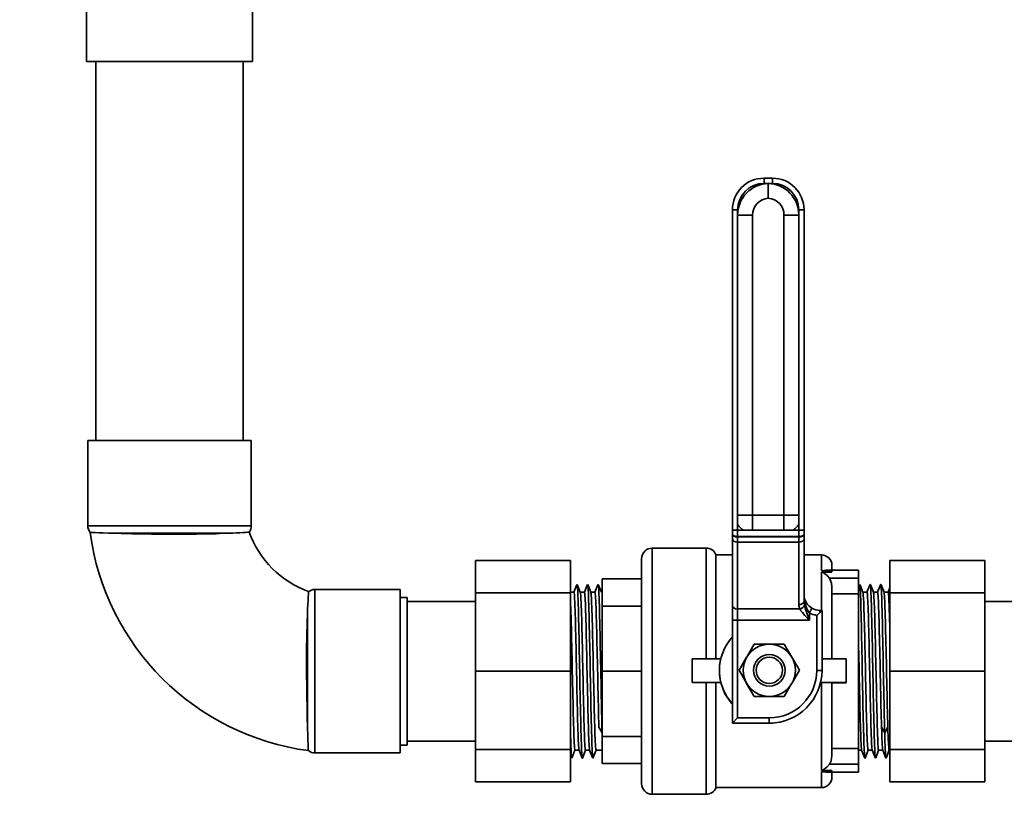
# Model space of a CAD drawing. Units: millimetres. Extents: x 1410 to 2245, y 1632 to 2664.
# Drawn here: x 1498 to 1684, y 2069 to 2216 of the extents above; entities that cross this region are included whole.
import ezdxf

# ---------------------------------------------------------------- set-up
doc = ezdxf.new("R2010")
doc.units = ezdxf.units.MM
doc.layers.get('0').update_dxf_attribs({"lineweight": 35})
doc.layers.add('Linia ciągła gruba', color=7, linetype='Continuous', lineweight=35)

# ---------------------------------------------------------------- blocks, each defined once
blk = doc.blocks.new('*X40')
at = {"layer": 'Linia ciągła gruba', "linetype": 'Continuous'}
for p, q in [((-266.03, -141.15), (-266.03, -166.75)), ((-234.53, -141.15), (-266.03, -141.15)), ((-234.53, -209.85), (-234.53, -141.15)), ((-266.03, -166.75), (-278.7, -166.75)), ((-278.7, -166.75), (-278.7, -184.25)), ((-266.03, -166.75), (-266.03, -166.85)), ((-265.97, -166.75), (-266.03, -166.75)), ((-278.7, -184.25), (-266.03, -184.25)), ((-266.03, -184.19), (-266.03, -184.25)), ((-266.03, -184.25), (-266.03, -209.85)), ((-266.03, -184.25), (-266, -184.25)), ((-266.03, -209.85), (-234.53, -209.85))]:
    blk.add_line(p, q, dxfattribs=at)
for points in [[(-266.03, -166.75), (-265.91, -166.97), (-265.27, -168.2), (-264.42, -170.18), (-263.74, -172.37), (-263.4, -174.78), (-263.38, -175.5)], [(-263.38, -175.5), (-263.56, -177.69), (-264.3, -180.51), (-265.14, -182.52), (-265.75, -183.74), (-266.02, -184.24), (-266.03, -184.25)]]:
    blk.add_lwpolyline(points, dxfattribs=at)
blk = doc.blocks.new('*X41')
at = {"layer": 'Linia ciągła gruba', "linetype": 'Continuous'}
for p, q in [((-264.28, -209.85), (-264.28, -281.75)), ((-236.28, -281.75), (-236.28, -209.85))]:
    blk.add_line(p, q, dxfattribs=at)
blk = doc.blocks.new('*X43')
at = {"layer": 'Linia ciągła gruba', "linetype": 'Continuous'}
for p, q in [((-265.78, -281.75), (-265.78, -297.92)), ((-265.78, -281.75), (-234.78, -281.75)), ((-234.78, -297.92), (-234.78, -281.75)), ((-265.78, -297.92), (-234.78, -297.92)), ((-260.3, -299.34), (-239.3, -299.34)), ((-206.53, -310), (-222.7, -310)), ((-222.7, -310), (-222.7, -341)), ((-206.53, -310), (-206.53, -325.5)), ((-224.12, -314.52), (-224.12, -335.52)), ((-206.53, -325.5), (-206.53, -341)), ((-222.7, -341), (-206.53, -341))]:
    blk.add_line(p, q, dxfattribs=at)
for points in [[(-265.35, -299.16), (-265.34, -299.16), (-265.2, -299.16), (-265.06, -299.17), (-264.88, -299.18), (-264.35, -299.2), (-263.69, -299.23), (-263.29, -299.24), (-262.87, -299.26), (-261.85, -299.29), (-261.11, -299.31), (-260.3, -299.34)], [(-239.3, -299.34), (-239.55, -299.34), (-240.78, -299.39), (-241.44, -299.41), (-242.12, -299.42), (-243.62, -299.46), (-245.18, -299.48), (-245.99, -299.49), (-246.8, -299.5), (-248.55, -299.5), (-249.82, -299.5), (-251.1, -299.5), (-252.37, -299.49), (-253.72, -299.47), (-254.95, -299.45), (-256.15, -299.43), (-257.3, -299.41), (-258.49, -299.38), (-259.42, -299.36), (-260.3, -299.34)], [(-239.3, -299.34), (-238.29, -299.29), (-237.55, -299.26), (-236.91, -299.22), (-236.91, -299.22), (-236.36, -299.19), (-236.11, -299.17)], [(-236.11, -299.17), (-235.88, -299.16), (-235.47, -299.13), (-235.32, -299.12), (-235.23, -299.11), (-235.17, -299.11)], [(-223.89, -310.39), (-223.89, -310.4), (-223.89, -310.45), (-223.9, -310.55), (-223.92, -310.89), (-223.96, -311.39), (-223.98, -311.7), (-224, -312.04), (-224.04, -312.89), (-224.08, -313.66), (-224.12, -314.52)], [(-224.12, -335.52), (-224.14, -334.71), (-224.16, -333.84), (-224.19, -332.42), (-224.2, -331.67), (-224.22, -330.91), (-224.24, -329.27), (-224.26, -327.63), (-224.27, -326.79), (-224.28, -325.96), (-224.28, -324.21), (-224.28, -322.53), (-224.27, -321.7), (-224.27, -320.89), (-224.24, -319.23), (-224.22, -318.08), (-224.19, -316.99), (-224.16, -315.96), (-224.13, -314.93), (-224.12, -314.52)], [(-224.12, -335.52), (-224.08, -336.66), (-224.07, -337.19), (-224.05, -337.67), (-224.02, -338.59), (-223.99, -339.33), (-223.98, -339.64), (-223.97, -339.91), (-223.95, -340.32), (-223.94, -340.53), (-223.94, -340.57), (-223.94, -340.57)]]:
    blk.add_lwpolyline(points, dxfattribs=at)
for centre, radius, start, end in [((-263.78, -297.92), 2, 180, 218.5481), ((-236.78, -297.92), 2, 323.2993, 0), ((-217.53, -292.75), 48.25, 187.6356, 262.3658), ((-217.53, -292.75), 18.75, 199.7906, 250.1782), ((-222.7, -312), 2, 90, 126.7357), ((-222.7, -339), 2, 231.7355, 270)]:
    blk.add_arc(centre, radius, start, end, dxfattribs=at)
blk = doc.blocks.new('*X46')
at = {"layer": 'Linia ciągła gruba', "linetype": 'Continuous'}
for p, q in [((-205.23, -311.5), (-206.53, -311.5)), ((-205.23, -339.5), (-205.23, -311.5)), ((-206.53, -339.5), (-205.23, -339.5))]:
    blk.add_line(p, q, dxfattribs=at)
blk = doc.blocks.new('*X47')
at = {"layer": 'Linia ciągła gruba', "linetype": 'Continuous'}
for p, q in [((-139.71, -238.95), (-142.52, -238.95)), ((-142.52, -295.9), (-142.52, -238.95)), ((-139.71, -238.95), (-139.71, -295.9)), ((-130.92, -238.95), (-133.74, -238.95)), ((-133.74, -295.9), (-133.74, -238.95)), ((-130.92, -238.95), (-130.92, -295.9)), ((-142.52, -295.9), (-139.71, -295.9)), ((-142.52, -297.66), (-142.52, -295.9)), ((-139.71, -295.9), (-139.71, -298.71)), ((-139.71, -295.9), (-133.74, -295.9)), ((-133.74, -298.71), (-133.74, -295.9)), ((-133.74, -295.9), (-130.92, -295.9)), ((-130.92, -295.9), (-130.92, -297.66)), ((-139.71, -298.71), (-141.47, -298.71)), ((-133.74, -298.71), (-139.71, -298.71)), ((-131.98, -298.71), (-133.74, -298.71))]:
    blk.add_line(p, q, dxfattribs=at)
blk.add_lwpolyline([(-136.72, -235.77), (-136.72, -235.73), (-136.72, -233.74), (-136.72, -232.96)], dxfattribs=at)
for centre, radius, start, end in [((-136.52, -238.95), 6, 91.9102, 180), ((-136.92, -238.95), 6, 0, 88.0898), ((-136.52, -238.95), 3.19, 93.5974, 180), ((-136.92, -238.95), 3.19, 0, 86.4026), ((-139.71, -295.9), 3.32, 212.006, 237.994), ((-133.74, -295.9), 3.32, 302.006, 327.994)]:
    blk.add_arc(centre, radius, start, end, dxfattribs=at)
blk = doc.blocks.new('*X48')
at = {"layer": 'Linia ciągła gruba', "linetype": 'Continuous'}
for p, q in [((-95.63, -304.5), (-113.63, -304.5)), ((-113.63, -304.5), (-113.63, -310.65)), ((-95.63, -304.5), (-95.63, -310.65)), ((-95.63, -310.65), (-113.63, -310.65)), ((-113.63, -310.65), (-113.63, -325.5)), ((-95.63, -310.65), (-95.63, -325.5)), ((-95.63, -325.5), (-113.63, -325.5)), ((-113.63, -325.5), (-113.63, -340.35)), ((-95.63, -325.5), (-95.63, -340.35)), ((-95.63, -340.35), (-113.63, -340.35)), ((-113.63, -340.35), (-113.63, -346.5)), ((-95.63, -340.35), (-95.63, -346.5)), ((-95.63, -346.5), (-113.63, -346.5))]:
    blk.add_line(p, q, dxfattribs=at)
blk = doc.blocks.new('*X49')
at = {"layer": 'Linia ciągła gruba', "linetype": 'Continuous'}
for p, q in [((-82.63, -312.25), (-95.63, -312.25)), ((-95.63, -338.75), (-82.63, -338.75))]:
    blk.add_line(p, q, dxfattribs=at)
blk = doc.blocks.new('*X50')
at = {"layer": 'Linia ciągła gruba', "linetype": 'Continuous'}
for p, q in [((-136.52, -335.35), (-135.92, -335.35)), ((-135.92, -335.35), (-135.92, -335.33))]:
    blk.add_line(p, q, dxfattribs=at)
blk = doc.blocks.new('*X51')
at = {"layer": 'Linia ciągła gruba', "linetype": 'Continuous'}
for p, q in [((-137.52, -231.96), (-137.52, -232.96)), ((-137.52, -231.96), (-135.92, -231.96)), ((-136.72, -232.96), (-137.52, -232.96)), ((-135.92, -232.96), (-136.72, -232.96)), ((-135.92, -231.96), (-135.92, -232.96)), ((-143.52, -237.96), (-142.52, -237.96)), ((-143.52, -298.72), (-143.52, -237.96)), ((-142.52, -237.96), (-142.52, -238.95)), ((-130.92, -238.95), (-130.92, -237.96)), ((-129.92, -237.96), (-130.92, -237.96)), ((-129.92, -237.96), (-129.92, -298.72)), ((-143.52, -298.72), (-142.52, -298.72)), ((-143.52, -299.52), (-143.52, -298.72)), ((-142.52, -297.66), (-142.52, -298.72)), ((-142.52, -298.72), (-130.92, -298.72)), ((-142.52, -298.72), (-142.52, -299.92)), ((-130.92, -298.72), (-130.92, -297.66)), ((-129.92, -298.72), (-130.92, -298.72)), ((-130.92, -299.92), (-130.92, -298.72)), ((-129.92, -298.72), (-129.92, -299.52)), ((-143.52, -299.65), (-143.52, -299.52)), ((-143.52, -300.33), (-143.52, -299.65)), ((-143.52, -312.99), (-143.52, -300.33)), ((-130.92, -299.92), (-142.52, -299.92)), ((-142.52, -299.92), (-142.52, -300.02)), ((-142.52, -300.02), (-130.92, -300.02)), ((-142.52, -300.02), (-142.52, -301.04)), ((-130.92, -300.02), (-130.92, -299.92)), ((-130.92, -301.04), (-130.92, -300.02)), ((-129.92, -299.52), (-129.92, -299.65)), ((-129.92, -299.65), (-129.92, -300.33)), ((-129.92, -300.33), (-129.92, -312.16)), ((-130.92, -301.04), (-142.52, -301.04)), ((-142.52, -301.04), (-142.52, -313.69)), ((-130.92, -312.87), (-130.92, -301.04)), ((-143.52, -315.82), (-143.52, -312.99)), ((-142.52, -313.69), (-130.74, -313.69)), ((-142.52, -313.69), (-142.52, -315.82)), ((-128.42, -313.55), (-128.92, -314.42)), ((-128.92, -314.42), (-128.92, -315.82)), ((-127.52, -325.35), (-127.52, -314.91)), ((-126.92, -313.95), (-126.92, -314.35)), ((-126.52, -313.95), (-126.92, -314.35)), ((-126.92, -313.95), (-126.52, -313.95)), ((-126.52, -313.95), (-126.52, -325.35)), ((-143.52, -315.82), (-142.52, -315.82)), ((-143.52, -335.35), (-143.52, -315.82)), ((-128.92, -315.82), (-142.52, -315.82)), ((-142.52, -315.82), (-142.52, -334.35)), ((-126.52, -325.35), (-127.52, -325.35)), ((-143.52, -335.35), (-142.52, -334.35)), ((-136.52, -335.35), (-143.52, -335.35)), ((-142.52, -334.35), (-136.52, -334.35)), ((-136.52, -335.35), (-136.52, -334.35))]:
    blk.add_line(p, q, dxfattribs=at)
for points in [[(-128.92, -314.42), (-129.14, -314.13), (-129.32, -313.81), (-129.66, -312.92), (-129.82, -312.25), (-129.9, -311.56), (-129.92, -310.96), (-129.92, -310.95)], [(-129.92, -310.95), (-129.92, -310.96), (-129.89, -311.41), (-129.76, -311.92), (-129.53, -312.43), (-129.31, -312.76), (-129.03, -313.09), (-128.86, -313.24), (-128.42, -313.55)], [(-128.92, -315.82), (-128.93, -315.81), (-129.29, -315.42), (-129.77, -314.9), (-130.23, -314.38), (-130.51, -314.04), (-130.74, -313.69)], [(-129.83, -312.99), (-129.58, -313.9), (-129.35, -314.59), (-129.11, -315.29), (-128.93, -315.8), (-128.92, -315.82)], [(-126.92, -314.35), (-127.09, -314.51), (-127.27, -314.68), (-127.39, -314.79), (-127.52, -314.9), (-127.52, -314.91)]]:
    blk.add_lwpolyline(points, dxfattribs=at)
for centre, radius, start, end in [((-137.52, -237.96), 6, 90, 180), ((-137.52, -237.96), 5, 90, 180), ((-135.92, -237.96), 6, 0, 90), ((-135.92, -237.96), 5, 0, 90), ((-128.92, -312.87), 2, 180, 204.4698), ((-126.92, -310.95), 3, 240, 270), ((-126.92, -310.95), 4, 240, 261.3731), ((-136.52, -325.35), 9, 270, 0), ((-136.52, -325.35), 10, 270, 0)]:
    blk.add_arc(centre, radius, start, end, dxfattribs=at)
for centre, major_axis, ratio, start_param, end_param in [((-142.52, -299.52), (-1, 0), 0.399363, 0, 1.570796), ((-142.52, -299.65), (-1, 0), 0.365879, 0, 1.570796), ((-142.52, -300.33), (-1, 0), 0.707107, 0, 1.570796), ((-130.92, -299.52), (1, 0), 0.399363, 4.712389, 6.283185), ((-130.92, -299.65), (1, 0), 0.365879, 4.712389, 6.283185), ((-130.92, -300.33), (1, 0), 0.707107, 4.712389, 6.283185), ((-142.52, -312.99), (-1, 0), 0.707107, 0, 1.570796), ((-130.92, -312.16), (1, 0), 0.707107, 4.712389, 6.283185), ((-130.74, -312.99), (0.91, 0.414), 0.673114, 4.415138, 5.688683), ((-128.92, -312.16), (0, 2), 0.5, 1.570796, 1.997875)]:
    blk.add_ellipse(centre, major_axis=major_axis, ratio=ratio, start_param=start_param, end_param=end_param, dxfattribs=at)
blk = doc.blocks.new('*X52')
at = {"layer": 'Linia ciągła gruba', "linetype": 'Continuous'}
for points in [[(-140.81, -322.86), (-140.7, -322.69), (-139.38, -320.39)], [(-139.38, -320.39), (-137.3, -320.39), (-136.52, -320.39)], [(-136.52, -320.39), (-134.39, -320.39), (-133.67, -320.39)], [(-133.67, -320.39), (-132.24, -322.86)], [(-142.23, -325.33), (-140.81, -322.86)], [(-132.24, -322.86), (-132.14, -323.04), (-130.81, -325.33)], [(-140.81, -327.81), (-140.91, -327.63), (-142.23, -325.33)], [(-130.81, -325.33), (-132.24, -327.81)], [(-139.38, -330.28), (-140.81, -327.81)], [(-132.24, -327.81), (-132.34, -327.98), (-133.67, -330.28)], [(-136.52, -330.28), (-137.3, -330.28), (-139.38, -330.28)], [(-133.67, -330.28), (-134.39, -330.28), (-136.52, -330.28)]]:
    blk.add_lwpolyline(points, dxfattribs=at)
blk.add_circle((-136.52, -325.33), 2.5, dxfattribs=at)
for start, end in [(90, 150), (30, 90), (150, 210), (330, 30), (210, 270), (270, 330)]:
    blk.add_arc((-136.52, -325.33), 4.95, start, end, dxfattribs=at)
blk = doc.blocks.new('*X53')
at = {"layer": 'Linia ciągła gruba', "linetype": 'Continuous'}
for p, q in [((-148.49, -302.15), (-158.73, -302.15)), ((-158.73, -302.15), (-158.73, -348.85)), ((-148.49, -323.16), (-148.49, -302.15)), ((-160.73, -346.85), (-160.73, -304.15)), ((-143.52, -303.43), (-146.63, -303.43)), ((-146.63, -323.17), (-146.63, -303.43)), ((-126.63, -303.43), (-129.92, -303.43)), ((-126.63, -306.47), (-126.63, -303.43)), ((-124.63, -305.43), (-124.63, -306.35)), ((-168.23, -308), (-160.73, -308)), ((-168.23, -313.13), (-168.23, -308)), ((-124.63, -306.47), (-126.63, -306.47)), ((-126.63, -313.95), (-126.63, -306.68)), ((-126.63, -306.68), (-124.63, -306.68)), ((-125.78, -306.35), (-119.63, -306.35)), ((-119.63, -307.85), (-125.13, -307.85)), ((-124.63, -306.68), (-124.63, -306.47)), ((-119.63, -306.35), (-119.63, -307.85)), ((-119.63, -307.85), (-119.63, -310.85)), ((-124.63, -309.48), (-124.63, -323.18)), ((-173.58, -310.5), (-174.23, -310.5)), ((-171.58, -310.5), (-172.37, -310.5)), ((-170.37, -310.5), (-170.38, -310.5)), ((-169.58, -310.5), (-170.37, -310.5)), ((-124.63, -310.85), (-119.63, -310.85)), ((-119.63, -340.15), (-119.63, -310.85)), ((-117.98, -310.5), (-118.77, -310.5)), ((-116.77, -310.5), (-116.78, -310.5)), ((-115.98, -310.5), (-116.77, -310.5)), ((-114.77, -310.5), (-114.78, -310.5)), ((-113.98, -310.5), (-114.77, -310.5)), ((-168.23, -313.13), (-160.73, -313.13)), ((-168.23, -325.5), (-168.23, -313.13)), ((-145.71, -323.13), (-151.12, -323.13)), ((-151.12, -323.13), (-151.12, -327.63)), ((-121.92, -323.13), (-126.52, -323.13)), ((-121.92, -327.63), (-121.92, -323.13)), ((-168.23, -331.45), (-168.23, -325.5)), ((-168.23, -325.5), (-160.73, -325.5)), ((-145.97, -325.35), (-145.97, -325.38)), ((-151.12, -327.63), (-151.12, -327.66)), ((-151.12, -327.63), (-145.7, -327.63)), ((-148.49, -327.66), (-151.12, -327.66)), ((-148.49, -348.85), (-148.49, -327.66)), ((-145.7, -327.67), (-146.63, -327.67)), ((-146.63, -347.57), (-146.63, -327.67)), ((-145.7, -327.67), (-145.7, -327.63)), ((-126.63, -327.67), (-126.8, -327.67)), ((-126.79, -327.63), (-121.92, -327.63)), ((-126.63, -344.32), (-126.63, -327.67)), ((-124.63, -327.68), (-121.92, -327.68)), ((-124.63, -327.68), (-124.63, -341.52)), ((-121.92, -327.63), (-121.92, -327.68)), ((-168.23, -337.87), (-168.23, -333.4)), ((-168.83, -336.11), (-168.23, -337.17)), ((-114.63, -337.17), (-115.23, -336.11)), ((-114.03, -336.11), (-114.63, -337.17)), ((-168.23, -337.87), (-160.73, -337.87)), ((-168.23, -343), (-168.23, -337.87)), ((-173.38, -340.5), (-172.59, -340.5)), ((-172.59, -340.5), (-172.58, -340.5)), ((-171.38, -340.5), (-170.59, -340.5)), ((-170.59, -340.5), (-170.58, -340.5)), ((-169.38, -340.5), (-168.23, -340.5)), ((-119.63, -340.15), (-124.63, -340.15)), ((-119.63, -340.15), (-119.63, -343.15)), ((-119.63, -340.5), (-118.99, -340.5)), ((-117.78, -340.5), (-116.99, -340.5)), ((-116.99, -340.5), (-116.98, -340.5)), ((-115.78, -340.5), (-114.99, -340.5)), ((-114.99, -340.5), (-114.98, -340.5)), ((-113.78, -340.5), (-113.63, -340.5)), ((-168.23, -343), (-160.73, -343)), ((-125.13, -343.15), (-119.63, -343.15)), ((-119.63, -343.15), (-119.63, -344.65)), ((-124.63, -344.32), (-126.63, -344.32)), ((-126.63, -347.57), (-126.63, -344.53)), ((-126.63, -344.53), (-124.63, -344.53)), ((-119.63, -344.65), (-125.78, -344.65)), ((-124.63, -344.53), (-124.63, -344.32)), ((-124.63, -344.65), (-124.63, -345.57)), ((-158.73, -348.85), (-148.49, -348.85)), ((-146.63, -347.57), (-126.63, -347.57))]:
    blk.add_line(p, q, dxfattribs=at)
for points in [[(-125.78, -306.35), (-126.13, -306.38), (-126.51, -306.46), (-126.63, -306.47)], [(-126.63, -306.68), (-126.52, -306.7), (-126.3, -306.79), (-125.57, -307.35), (-125.13, -307.85)], [(-125.13, -307.85), (-124.71, -308.78), (-124.63, -309.48)], [(-173.07, -309.22), (-173.59, -310.5)], [(-172.99, -309.02), (-173.07, -309.22)], [(-172.36, -310.53), (-172.96, -309.02)], [(-171.06, -309.18), (-171.59, -310.5)], [(-170.99, -309.02), (-171.06, -309.18)], [(-170.36, -310.52), (-170.96, -309.02)], [(-169.04, -309.13), (-169.59, -310.5)], [(-168.99, -309.02), (-169.04, -309.13)], [(-168.36, -310.53), (-168.96, -309.02)], [(-119.47, -309.22), (-119.63, -309.61)], [(-119.39, -309.02), (-119.47, -309.22)], [(-119.3, -309.18), (-119.36, -309.02)], [(-118.76, -310.53), (-119.3, -309.18)], [(-117.46, -309.18), (-117.99, -310.5)], [(-117.39, -309.02), (-117.46, -309.18)], [(-117.28, -309.22), (-117.36, -309.02)], [(-116.76, -310.52), (-117.28, -309.22)], [(-115.44, -309.13), (-115.99, -310.5)], [(-115.39, -309.02), (-115.44, -309.13)], [(-115.32, -309.14), (-115.36, -309.02)], [(-114.76, -310.53), (-115.32, -309.14)], [(-113.63, -309.61), (-113.99, -310.5)], [(-148.49, -327.66), (-147.83, -327.66), (-147.25, -327.67), (-146.8, -327.67), (-146.63, -327.67)], [(-143.6, -331.68), (-144.92, -329.76), (-145.7, -327.67)], [(-126.63, -327.67), (-125.97, -327.67), (-125.38, -327.67), (-124.94, -327.67), (-124.68, -327.67), (-124.63, -327.68)], [(-168.23, -333.4), (-168.23, -331.45)], [(-174.23, -341.39), (-174.04, -341.87)], [(-173.96, -341.98), (-173.37, -340.5)], [(-172.6, -340.48), (-171.99, -341.98)], [(-171.96, -341.98), (-171.37, -340.5)], [(-170.6, -340.47), (-170.02, -341.9)], [(-169.98, -342), (-169.38, -340.5)], [(-124.63, -341.52), (-124.8, -342.52), (-125.13, -343.15)], [(-119, -340.48), (-118.39, -341.98)], [(-118.36, -341.98), (-117.77, -340.5)], [(-117, -340.47), (-116.4, -341.97)], [(-116.34, -341.91), (-115.78, -340.5)], [(-115, -340.48), (-114.45, -341.83)], [(-114.3, -341.82), (-113.77, -340.5)], [(-174.04, -341.87), (-173.99, -341.98)], [(-170.02, -341.9), (-170, -341.97)], [(-125.13, -343.15), (-125.63, -343.71), (-126.38, -344.25), (-126.52, -344.3), (-126.63, -344.32)], [(-116.38, -342), (-116.34, -341.91)], [(-114.45, -341.83), (-114.39, -341.98)], [(-114.36, -341.98), (-114.3, -341.82)], [(-126.63, -344.53), (-126.52, -344.54), (-126.3, -344.58), (-125.78, -344.65)]]:
    blk.add_lwpolyline(points, dxfattribs=at)
blk.add_circle((-136.52, -325.33), 3, dxfattribs=at)
for centre, radius, start, end in [((-158.73, -304.15), 2, 90, 180), ((-148.49, -304.15), 2, 21.2538, 90), ((-126.63, -305.43), 2, 0, 90), ((-136.52, -325.35), 9.45, 137.7948, 222.2052), ((-136.52, -325.38), 9.45, 180, 193.7741), ((-158.73, -346.85), 2, 180, 270), ((-126.63, -345.57), 2, 270, 0), ((-148.49, -346.85), 2, 270, 338.7462)]:
    blk.add_arc(centre, radius, start, end, dxfattribs=at)
for points, knots in [([(-172.96, -309.02), (-172.91, -309.15), (-172.86, -309.9), (-172.74, -313.02), (-172.67, -315.85), (-172.53, -322.52), (-172.47, -326.28), (-172.33, -333.26), (-172.26, -336.39), (-172.12, -340.62), (-172.06, -341.81), (-172, -341.98)], [0, 0, 0, 0, 5.147267, 5.147267, 12.239183, 12.239183, 19.331098, 19.331098, 26.423013, 26.423013, 32.976451, 32.976451, 32.976451, 32.976451]), ([(-170.96, -309.02), (-170.96, -309.04), (-170.95, -309.08), (-170.87, -309.61), (-170.8, -311.28), (-170.66, -316.39), (-170.59, -319.77), (-170.45, -326.93), (-170.38, -330.62), (-170.24, -336.88), (-170.17, -339.36), (-170.07, -341.46), (-170.03, -341.87), (-170, -341.97)], [0, 0, 0, 0, 0.91057, 0.91057, 8.00804, 8.00804, 15.10551, 15.10551, 22.202981, 22.202981, 29.300451, 29.300451, 32.973391, 32.973391, 32.973391, 32.973391]), ([(-168.96, -309.02), (-168.93, -309.12), (-168.89, -309.53), (-168.78, -311.64), (-168.72, -314.12), (-168.58, -320.38), (-168.51, -324.07), (-168.4, -329.57), (-168.36, -331.42), (-168.33, -333.13)], [0, 0, 0, 0, 4.148533, 4.148533, 12.026068, 12.026068, 19.903603, 19.903603, 24.113805, 24.113805, 24.113805, 24.113805]), ([(-116.4, -341.97), (-116.43, -341.87), (-116.47, -341.46), (-116.57, -339.36), (-116.64, -336.88), (-116.78, -330.62), (-116.85, -326.93), (-116.99, -319.77), (-117.06, -316.39), (-117.2, -311.28), (-117.27, -309.61), (-117.35, -309.08), (-117.36, -309.04), (-117.36, -309.02)], [0, 0, 0, 0, 3.67294, 3.67294, 10.77041, 10.77041, 17.86788, 17.86788, 24.965351, 24.965351, 32.062821, 32.062821, 32.973391, 32.973391, 32.973391, 32.973391]), ([(-114.63, -337.17), (-114.7, -334.61), (-114.77, -331.23), (-114.91, -324.07), (-114.98, -320.38), (-115.12, -314.12), (-115.18, -311.64), (-115.29, -309.57), (-115.32, -309.16), (-115.36, -309.04)], [0, 0, 0, 0, 8.039858, 8.039858, 16.079715, 16.079715, 24.119573, 24.119573, 28.139502, 28.139502, 28.139502, 28.139502]), ([(-173.58, -310.5), (-173.52, -310.51), (-173.47, -311.2), (-173.34, -314.15), (-173.27, -316.74), (-173.13, -322.78), (-173.07, -326.22), (-172.93, -332.54), (-172.86, -335.41), (-172.72, -339.23), (-172.66, -340.32), (-172.6, -340.48)], [0, 0, 0, 0, 5.086508, 5.086508, 11.443094, 11.443094, 17.799679, 17.799679, 24.156265, 24.156265, 29.999809, 29.999809, 29.999809, 29.999809]), ([(-172.36, -310.53), (-172.31, -310.65), (-172.26, -311.33), (-172.14, -314.15), (-172.07, -316.74), (-171.93, -322.78), (-171.87, -326.22), (-171.73, -332.54), (-171.66, -335.41), (-171.52, -339.39), (-171.45, -340.5), (-171.38, -340.5)], [0, 0, 0, 0, 4.573793, 4.573793, 10.92997, 10.92997, 17.286148, 17.286148, 23.642325, 23.642325, 29.998502, 29.998502, 29.998502, 29.998502]), ([(-171.58, -310.5), (-171.57, -310.5), (-171.55, -310.54), (-171.47, -311.06), (-171.4, -312.58), (-171.26, -317.21), (-171.19, -320.3), (-171.05, -326.79), (-170.98, -330.17), (-170.84, -335.83), (-170.77, -338.11), (-170.67, -340), (-170.63, -340.37), (-170.6, -340.47)], [0, 0, 0, 0, 1.272036, 1.272036, 7.638518, 7.638518, 14.005, 14.005, 20.371481, 20.371481, 26.737963, 26.737963, 29.993936, 29.993936, 29.993936, 29.993936]), ([(-170.36, -310.52), (-170.35, -310.54), (-170.35, -310.58), (-170.27, -311.06), (-170.2, -312.58), (-170.06, -317.21), (-169.99, -320.3), (-169.85, -326.79), (-169.78, -330.17), (-169.64, -335.83), (-169.57, -338.11), (-169.46, -340.12), (-169.42, -340.5), (-169.38, -340.49)], [0, 0, 0, 0, 0.762224, 0.762224, 7.11036, 7.11036, 13.458496, 13.458496, 19.806632, 19.806632, 26.154768, 26.154768, 29.998529, 29.998529, 29.998529, 29.998529]), ([(-169.58, -310.51), (-169.54, -310.51), (-169.5, -310.89), (-169.38, -312.89), (-169.32, -315.17), (-169.18, -320.83), (-169.11, -324.21), (-168.97, -330.7), (-168.9, -333.79), (-168.83, -336.11)], [0, 0, 0, 0, 4.26656, 4.26656, 11.383512, 11.383512, 18.500463, 18.500463, 25.617414, 25.617414, 25.617414, 25.617414]), ([(-118.4, -341.98), (-118.46, -341.81), (-118.52, -340.62), (-118.66, -336.39), (-118.73, -333.26), (-118.87, -326.28), (-118.93, -322.52), (-119.07, -315.85), (-119.14, -313.02), (-119.22, -311.01), (-119.23, -310.82), (-119.24, -310.65)], [0, 0, 0, 0, 7.177744, 7.177744, 14.945263, 14.945263, 22.712783, 22.712783, 30.480302, 30.480302, 31.347358, 31.347358, 31.347358, 31.347358]), ([(-117.78, -340.5), (-117.85, -340.5), (-117.92, -339.39), (-118.06, -335.41), (-118.13, -332.54), (-118.27, -326.22), (-118.33, -322.78), (-118.47, -316.74), (-118.54, -314.15), (-118.66, -311.33), (-118.71, -310.65), (-118.76, -310.53)], [0, 0, 0, 0, 6.356177, 6.356177, 12.712355, 12.712355, 19.068532, 19.068532, 25.42471, 25.42471, 29.998502, 29.998502, 29.998502, 29.998502]), ([(-117, -340.47), (-117.03, -340.37), (-117.07, -340), (-117.17, -338.11), (-117.24, -335.83), (-117.38, -330.17), (-117.45, -326.79), (-117.59, -320.3), (-117.66, -317.21), (-117.8, -312.58), (-117.87, -311.06), (-117.95, -310.54), (-117.97, -310.5), (-117.98, -310.5)], [0, 0, 0, 0, 3.255973, 3.255973, 9.622455, 9.622455, 15.988936, 15.988936, 22.355418, 22.355418, 28.7219, 28.7219, 29.993936, 29.993936, 29.993936, 29.993936]), ([(-115.78, -340.49), (-115.82, -340.5), (-115.86, -340.12), (-115.97, -338.11), (-116.04, -335.83), (-116.18, -330.17), (-116.25, -326.79), (-116.39, -320.3), (-116.46, -317.21), (-116.6, -312.58), (-116.67, -311.06), (-116.75, -310.58), (-116.75, -310.54), (-116.76, -310.52)], [0, 0, 0, 0, 3.843761, 3.843761, 10.191897, 10.191897, 16.540033, 16.540033, 22.888169, 22.888169, 29.236305, 29.236305, 29.998529, 29.998529, 29.998529, 29.998529]), ([(-115.23, -336.11), (-115.3, -333.79), (-115.37, -330.7), (-115.51, -324.21), (-115.58, -320.83), (-115.72, -315.17), (-115.78, -312.89), (-115.9, -310.89), (-115.94, -310.51), (-115.98, -310.51)], [0, 0, 0, 0, 7.116951, 7.116951, 14.233903, 14.233903, 21.350854, 21.350854, 25.617414, 25.617414, 25.617414, 25.617414]), ([(-114.03, -336.11), (-114.1, -333.79), (-114.17, -330.7), (-114.31, -324.21), (-114.38, -320.83), (-114.52, -315.17), (-114.58, -312.89), (-114.69, -310.99), (-114.73, -310.62), (-114.76, -310.53)], [0, 0, 0, 0, 7.274414, 7.274414, 14.548827, 14.548827, 21.823241, 21.823241, 25.592425, 25.592425, 25.592425, 25.592425]), ([(-113.63, -318.69), (-113.68, -316.71), (-113.72, -314.95), (-113.84, -311.61), (-113.91, -310.5), (-113.98, -310.5)], [0, 0, 0, 0, 3.320622, 3.320622, 8.203117, 8.203117, 8.203117, 8.203117]), ([(-174.23, -312.14), (-174.18, -313.15), (-174.13, -314.6), (-174.02, -318.96), (-173.95, -322.23), (-173.81, -328.77), (-173.74, -332.04), (-173.6, -337.23), (-173.53, -339.14), (-173.43, -340.33), (-173.41, -340.5), (-173.38, -340.49)], [0, 0, 0, 0, 4.729126, 4.729126, 11.682624, 11.682624, 18.636122, 18.636122, 25.58962, 25.58962, 28.374548, 28.374548, 28.374548, 28.374548]), ([(-119, -340.48), (-119.06, -340.32), (-119.12, -339.23), (-119.26, -335.41), (-119.33, -332.54), (-119.47, -326.22), (-119.53, -322.78), (-119.61, -319.39), (-119.62, -319.03), (-119.63, -318.68)], [0, 0, 0, 0, 6.594393, 6.594393, 13.767749, 13.767749, 20.941105, 20.941105, 21.810828, 21.810828, 21.810828, 21.810828]), ([(-115, -340.48), (-115, -340.46), (-115.01, -340.42), (-115.09, -339.94), (-115.16, -338.42), (-115.23, -336.11)], [0, 0, 0, 0, 0.469592, 0.469592, 4.380374, 4.380374, 4.380374, 4.380374]), ([(-113.78, -340.5), (-113.79, -340.5), (-113.81, -340.46), (-113.89, -339.94), (-113.96, -338.42), (-114.03, -336.11)], [0, 0, 0, 0, 0.733564, 0.733564, 4.404962, 4.404962, 4.404962, 4.404962]), ([(-174.23, -337.17), (-174.17, -339.2), (-174.12, -340.69), (-174.04, -341.74), (-174.02, -341.92), (-174, -341.98)], [0, 0, 0, 0, 3.428366, 3.428366, 4.816083, 4.816083, 4.816083, 4.816083]), ([(-114.39, -341.98), (-114.4, -341.96), (-114.41, -341.92), (-114.49, -341.39), (-114.56, -339.72), (-114.63, -337.17)], [0, 0, 0, 0, 0.54826, 0.54826, 4.821929, 4.821929, 4.821929, 4.821929])]:
    blk.add_open_spline(points, degree=3, knots=knots, dxfattribs=at)
for points in [[(-119.24, -310.65), (-119.28, -309.69), (-119.32, -309.13), (-119.36, -309.02)], [(-115.36, -309.02), (-115.37, -309), (-115.38, -309), (-115.4, -309.02)], [(-115.36, -309.04), (-115.36, -309.03), (-115.36, -309.03), (-115.36, -309.02)], [(-168.33, -333.13), (-168.32, -333.26), (-168.32, -333.38), (-168.32, -333.51)], [(-168.32, -333.51), (-168.29, -334.85), (-168.26, -336.08), (-168.23, -337.17)], [(-170.6, -340.47), (-170.59, -340.48), (-170.59, -340.49), (-170.58, -340.49)], [(-116.98, -340.49), (-116.99, -340.49), (-116.99, -340.48), (-117, -340.47)], [(-171.98, -342), (-171.97, -342), (-171.97, -341.99), (-171.96, -341.98)], [(-118.36, -341.98), (-118.37, -341.99), (-118.37, -342), (-118.38, -342)], [(-116.38, -342), (-116.38, -342), (-116.39, -341.99), (-116.4, -341.97)]]:
    blk.add_open_spline(points, degree=3, dxfattribs=at)
blk = doc.blocks.new('*X54')
at = {"layer": 'Linia ciągła gruba', "linetype": 'Continuous'}
for p, q in [((-192.23, -304.5), (-174.23, -304.5)), ((-192.23, -310.65), (-192.23, -304.5)), ((-174.23, -310.65), (-174.23, -304.5)), ((-192.23, -310.65), (-174.23, -310.65)), ((-192.23, -325.5), (-192.23, -310.65)), ((-174.23, -325.5), (-174.23, -310.65)), ((-192.23, -325.5), (-174.23, -325.5)), ((-192.23, -340.35), (-192.23, -325.5)), ((-174.23, -340.35), (-174.23, -325.5)), ((-192.23, -340.35), (-174.23, -340.35)), ((-192.23, -346.5), (-192.23, -340.35)), ((-174.23, -346.5), (-174.23, -340.35)), ((-192.23, -346.5), (-174.23, -346.5))]:
    blk.add_line(p, q, dxfattribs=at)
blk = doc.blocks.new('*X55')
at = {"layer": 'Linia ciągła gruba', "linetype": 'Continuous'}
for p, q in [((-192.23, -312.25), (-205.23, -312.25)), ((-205.23, -338.75), (-192.23, -338.75))]:
    blk.add_line(p, q, dxfattribs=at)
blk = doc.blocks.new('*X2')
at = {"color": 0, "linetype": 'ByBlock'}
for name in ['*X40', '*X41', '*X51', '*X47', '*X43', '*X53', '*X54', '*X48', '*X46', '*X55', '*X49', '*X52', '*X50']:
    blk.add_blockref(name, (0, 0), dxfattribs=at)

msp = doc.modelspace()

# ---------------------------------------------------------------- block references
at = {"layer": 'Linia ciągła gruba'}
msp.add_blockref('*X2', (1776.43, 2417.68), dxfattribs=at)

doc.saveas('drawing.dxf')
